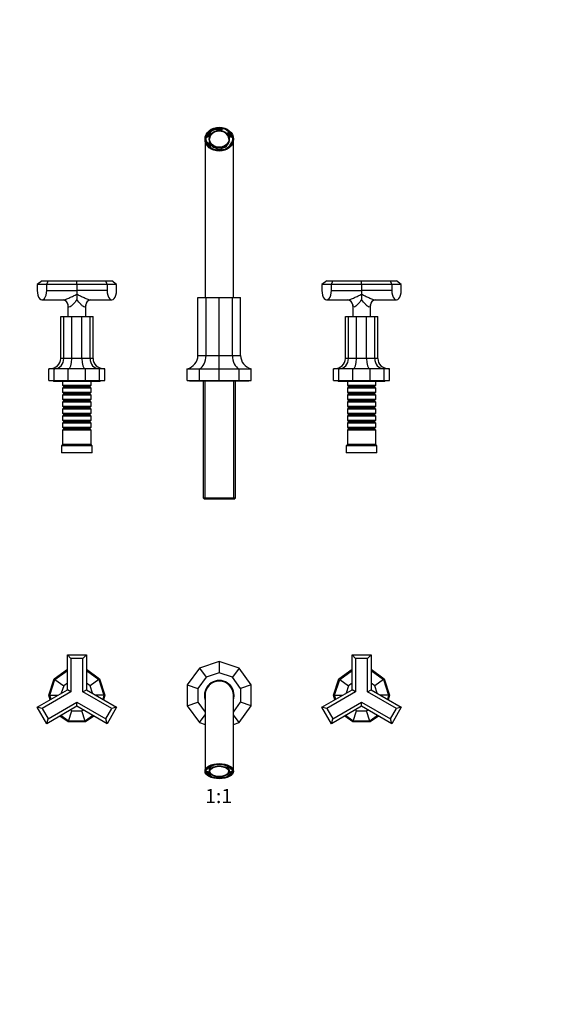
# Model space of a CAD drawing. Units: millimetres. Extents: x 0 to 1478, y 0 to 1758.
# Drawn here: x 585 to 1031, y 928 to 1758 of the extents above; entities that cross this region are included whole.
import ezdxf
from ezdxf import colors
from ezdxf.entities.mleader import LeaderData, LeaderLine
from ezdxf.enums import TextEntityAlignment as Align
from ezdxf.math import Vec2, Vec3

# ---------------------------------------------------------------- set-up
doc = ezdxf.new("R2010")
doc.units = ezdxf.units.MM
for name, color, linetype in [('DV1_Défaut', 7, 'Continuous'), ('DV2_Défaut', 7, 'Continuous'), ('Défaut', 7, 'Continuous')]:
    doc.layers.add(name, color=color, linetype=linetype)
doc.styles.add('SEACAD_ArialB', font='arialbd.ttf')

# ---------------------------------------------------------------- blocks, each defined once
blk = doc.blocks.new('_DOT')
at = {"color": 0}
blk.add_line((0, 0), (-1, 0), dxfattribs=at)
at = {"color": 0, "const_width": 0.333}
blk.add_lwpolyline([(-0.1665, 0, 1), (0.1665, 0, 1)], format="xyb", close=True, dxfattribs=at)
blk = doc.blocks.new('SE')
at = {"layer": 'DV1_Défaut', "color": 7, "linetype": 'Continuous'}
for p, q in [((625.17, 1192.86), (625.17, 1222.24)), ((625.17, 1222.24), (641.17, 1222.24)), ((628.17, 1219.24), (625.17, 1222.24)), ((638.17, 1219.24), (641.17, 1222.24)), ((641.17, 1222.24), (641.17, 1192.86)), ((865.17, 1192.86), (865.17, 1222.24)), ((865.17, 1222.24), (881.17, 1222.24)), ((868.17, 1219.24), (865.17, 1222.24)), ((878.17, 1219.24), (881.17, 1222.24)), ((881.17, 1222.24), (881.17, 1192.86)), ((638.17, 1219.24), (628.17, 1219.24)), ((628.17, 1219.24), (628.17, 1191.13)), ((638.17, 1191.13), (638.17, 1219.24)), ((753.17, 1216.63), (736.48, 1211.21)), ((769.86, 1211.21), (753.17, 1216.63)), ((753.17, 1216.63), (753.17, 1207.17)), ((878.17, 1219.24), (868.17, 1219.24)), ((868.17, 1219.24), (868.17, 1191.13)), ((878.17, 1191.13), (878.17, 1219.24)), ((614.03, 1202.15), (625.17, 1210.24)), ((614.71, 1201.66), (625.17, 1209.26)), ((641.17, 1210.24), (652.31, 1202.15)), ((641.17, 1209.26), (651.63, 1201.66)), ((736.48, 1211.21), (726.17, 1197.01)), ((736.48, 1211.21), (742.04, 1203.55)), ((753.17, 1207.17), (742.04, 1203.55)), ((764.29, 1203.55), (753.17, 1207.17)), ((769.86, 1211.21), (764.29, 1203.55)), ((780.17, 1197.01), (769.86, 1211.21)), ((854.03, 1202.15), (865.17, 1210.24)), ((854.71, 1201.66), (865.17, 1209.26)), ((881.17, 1210.24), (892.31, 1202.15)), ((881.17, 1209.26), (891.63, 1201.66)), ((609.51, 1188.24), (614.03, 1202.15)), ((610.35, 1188.24), (614.71, 1201.66)), ((614.71, 1201.66), (622.11, 1196.28)), ((622.11, 1196.28), (620.04, 1189.9)), ((625.17, 1198.5), (622.11, 1196.28)), ((644.23, 1196.28), (641.17, 1198.5)), ((651.63, 1201.66), (644.23, 1196.28)), ((646.3, 1189.9), (644.23, 1196.28)), ((651.63, 1201.66), (655.99, 1188.24)), ((652.31, 1202.15), (656.83, 1188.24)), ((726.17, 1197.01), (735.17, 1194.09)), ((726.17, 1197.01), (726.17, 1179.47)), ((742.04, 1203.55), (735.17, 1194.09)), ((771.17, 1194.09), (764.29, 1203.55)), ((780.17, 1197.01), (771.17, 1194.09)), ((780.17, 1179.47), (780.17, 1197.01)), ((849.51, 1188.24), (854.03, 1202.15)), ((850.35, 1188.24), (854.71, 1201.66)), ((854.71, 1201.66), (862.11, 1196.28)), ((862.11, 1196.28), (860.04, 1189.9)), ((865.17, 1198.5), (862.11, 1196.28)), ((884.23, 1196.28), (881.17, 1198.5)), ((891.63, 1201.66), (884.23, 1196.28)), ((886.3, 1189.9), (884.23, 1196.28)), ((891.63, 1201.66), (895.99, 1188.24)), ((892.31, 1202.15), (896.83, 1188.24)), ((599.72, 1178.17), (625.17, 1192.86)), ((628.17, 1191.13), (603.82, 1177.07)), ((610.72, 1184.52), (609.51, 1188.24)), ((611.42, 1184.93), (610.35, 1188.24)), ((610.35, 1188.24), (617.17, 1188.24)), ((628.17, 1191.13), (625.17, 1192.86)), ((638.17, 1191.13), (641.17, 1192.86)), ((662.52, 1177.07), (638.17, 1191.13)), ((641.17, 1192.86), (666.61, 1178.17)), ((655.99, 1188.24), (649.17, 1188.24)), ((655.99, 1188.24), (654.91, 1184.93)), ((656.83, 1188.24), (655.62, 1184.52)), ((735.17, 1194.09), (735.17, 1182.39)), ((771.17, 1194.09), (771.17, 1182.39)), ((839.72, 1178.17), (865.17, 1192.86)), ((868.17, 1191.13), (843.82, 1177.07)), ((850.72, 1184.52), (849.51, 1188.24)), ((851.42, 1184.93), (850.35, 1188.24)), ((850.35, 1188.24), (857.17, 1188.24)), ((868.17, 1191.13), (865.17, 1192.86)), ((878.17, 1191.13), (881.17, 1192.86)), ((902.52, 1177.07), (878.17, 1191.13)), ((881.17, 1192.86), (906.61, 1178.17)), ((895.99, 1188.24), (889.17, 1188.24)), ((895.99, 1188.24), (894.91, 1184.93)), ((896.83, 1188.24), (895.62, 1184.52)), ((633.17, 1179), (607.72, 1164.31)), ((608.82, 1168.41), (633.17, 1182.47)), ((633.17, 1182.47), (657.52, 1168.41)), ((633.17, 1179), (633.17, 1182.47)), ((658.61, 1164.31), (633.17, 1179)), ((726.17, 1179.47), (735.17, 1182.39)), ((726.17, 1179.47), (736.48, 1165.27)), ((735.17, 1182.39), (741.17, 1174.13)), ((765.17, 1174.13), (771.17, 1182.39)), ((769.86, 1165.27), (780.17, 1179.47)), ((780.17, 1179.47), (771.17, 1182.39)), ((873.17, 1179), (847.72, 1164.31)), ((848.82, 1168.41), (873.17, 1182.47)), ((873.17, 1182.47), (897.52, 1168.41)), ((873.17, 1179), (873.17, 1182.47)), ((898.61, 1164.31), (873.17, 1179)), ((607.72, 1164.31), (599.72, 1178.17)), ((603.82, 1177.07), (599.72, 1178.17)), ((603.82, 1177.07), (608.82, 1168.41)), ((625.86, 1165.74), (618.92, 1170.78)), ((626.12, 1166.54), (619.68, 1171.21)), ((626.12, 1166.54), (628.94, 1175.24)), ((627.93, 1175.98), (628.94, 1175.24)), ((628.94, 1175.24), (637.39, 1175.24)), ((637.39, 1175.24), (638.41, 1175.98)), ((640.22, 1166.54), (637.39, 1175.24)), ((646.66, 1171.21), (640.22, 1166.54)), ((647.41, 1170.78), (640.48, 1165.74)), ((657.52, 1168.41), (662.52, 1177.07)), ((666.61, 1178.17), (658.61, 1164.31)), ((666.61, 1178.17), (662.52, 1177.07)), ((736.48, 1165.27), (741.18, 1171.74)), ((769.86, 1165.27), (765.16, 1171.74)), ((847.72, 1164.31), (839.72, 1178.17)), ((843.82, 1177.07), (839.72, 1178.17)), ((843.82, 1177.07), (848.82, 1168.41)), ((865.86, 1165.74), (858.92, 1170.78)), ((866.12, 1166.54), (859.68, 1171.21)), ((866.12, 1166.54), (868.94, 1175.24)), ((867.93, 1175.98), (868.94, 1175.24)), ((868.94, 1175.24), (877.39, 1175.24)), ((877.39, 1175.24), (878.41, 1175.98)), ((880.22, 1166.54), (877.39, 1175.24)), ((886.66, 1171.21), (880.22, 1166.54)), ((887.41, 1170.78), (880.48, 1165.74)), ((897.52, 1168.41), (902.52, 1177.07)), ((906.61, 1178.17), (898.61, 1164.31)), ((906.61, 1178.17), (902.52, 1177.07)), ((607.72, 1164.31), (608.82, 1168.41)), ((640.48, 1165.74), (625.86, 1165.74)), ((640.22, 1166.54), (626.12, 1166.54)), ((658.61, 1164.31), (657.52, 1168.41)), ((736.48, 1165.27), (741.17, 1163.75)), ((765.17, 1163.75), (769.86, 1165.27)), ((847.72, 1164.31), (848.82, 1168.41)), ((880.48, 1165.74), (865.86, 1165.74)), ((880.22, 1166.54), (866.12, 1166.54)), ((898.61, 1164.31), (897.52, 1168.41)), ((750.48, 1129.93), (750.48, 1129.96)), ((750.89, 1129.54), (750.48, 1129.93)), ((755.86, 1129.93), (755.45, 1129.54)), ((755.86, 1129.96), (755.86, 1129.93)), ((742.59, 1125.84), (742.59, 1127.11)), ((743.42, 1125.84), (742.59, 1125.84)), ((742.59, 1123.91), (743.42, 1123.91)), ((742.59, 1122.64), (743.42, 1122.64)), ((743.42, 1122.64), (743.42, 1123.91)), ((744.67, 1125.51), (744.67, 1124.07)), ((745.28, 1128.37), (745.28, 1128.33)), ((745.28, 1128.33), (745.7, 1127.94)), ((745.7, 1127.94), (745.7, 1128.58)), ((745.7, 1121.81), (745.7, 1120.54)), ((760.64, 1128.58), (760.64, 1127.94)), ((760.64, 1127.94), (761.06, 1128.33)), ((760.64, 1120.54), (760.64, 1121.81)), ((761.06, 1128.33), (761.06, 1128.37)), ((761.67, 1124.07), (761.67, 1125.51)), ((763.75, 1125.84), (762.92, 1125.84)), ((762.92, 1123.91), (762.92, 1122.64)), ((762.92, 1123.91), (763.75, 1123.91)), ((762.92, 1122.64), (763.75, 1122.64)), ((763.75, 1122.64), (763.75, 1123.91)), ((745.7, 1120.54), (745.28, 1120.15)), ((750.89, 1118.94), (750.89, 1119.7)), ((755.45, 1119.7), (755.45, 1118.94)), ((755.45, 1118.94), (755.86, 1118.55)), ((755.86, 1118.55), (755.86, 1119.77)), ((761.06, 1120.15), (760.64, 1120.54))]:
    blk.add_line(p, q, dxfattribs=at)
for radius, start, end in [(12.5, 0, 195.99892), (12.2, 0, 189.26058), (12, 0, 180), (12, 359.92103, 180), (12, 180.33918, 185), (12, 359.92388, 0), (12.5, 344.27952, 0), (12.2, 350.74586, 0)]:
    blk.add_arc((753.17, 1188.24), radius, start, end, dxfattribs=at)
for centre, major_axis in [((753.17, 1124.24), (-12, 0)), ((753.17, 1124.24), (-11.05, 0)), ((753.17, 1124.07), (-8.5, 0)), ((753.17, 1124.07), (-8.13, 0))]:
    blk.add_ellipse(centre, major_axis=major_axis, ratio=0.533319, dxfattribs=at)
for centre, major_axis, start_param, end_param in [((753.17, 1125.51), (-8.5, 0), 5.021355, 6.283185), ((753.17, 1124.24), (11, 0), 1.323424, 1.818168), ((753.17, 1124.24), (10.2, 0), 1.34573, 1.795863), ((753.17, 1125.51), (-8.5, 0), 3.141593, 4.403423), ((753.17, 1125.51), (11, 0), 2.865366, 3.141593), ((753.17, 1124.24), (-11, 0), 5.512214, 6.006959), ((753.17, 1124.24), (-11, 0), 0.276227, 0.770971), ((753.17, 1124.24), (-10.2, 0), 5.53452, 5.984653), ((753.17, 1125.51), (-10.2, 0), 0.298532, 0.748665), ((753.17, 1124.24), (-10.2, 0), 0.298532, 0.748665), ((753.17, 1124.24), (-8.13, 0), 0.019513, 3.12208), ((753.17, 1124.24), (10.2, 0), 0.298532, 0.748665), ((753.17, 1125.51), (10.2, 0), 5.53452, 5.984653), ((753.17, 1124.24), (10.2, 0), 5.53452, 5.984653), ((753.17, 1124.24), (11, 0), 0.276227, 0.770971), ((753.17, 1124.24), (11, 0), 5.512214, 6.006959), ((753.17, 1125.51), (-11, 0), -3.417819, -3.30834), ((753.17, 1124.41), (-10.85, 0), 0.782229, 2.359364), ((753.17, 1124.24), (-11, 0), 1.323424, 1.818168), ((753.17, 1124.24), (-10.2, 0), 1.34573, 1.795863)]:
    blk.add_ellipse(centre, major_axis=major_axis, ratio=0.533319, start_param=start_param, end_param=end_param, dxfattribs=at)
for points, knots in [([(741.17, 1188.17), (741.17, 1188.17), (741.17, 1188.15), (741.17, 1188.01), (741.17, 1187.57), (741.17, 1186.98), (741.17, 1186.3), (741.17, 1185.59), (741.17, 1184.94), (741.17, 1184.37), (741.17, 1183.82), (741.17, 1183.19), (741.17, 1182.42), (741.17, 1181.47), (741.17, 1180.32), (741.17, 1178.91), (741.17, 1177.23), (741.17, 1175.24), (741.17, 1172.9), (741.17, 1170.21), (741.17, 1167.12), (741.17, 1163.72), (741.17, 1160.08), (741.17, 1156.27), (741.17, 1152.15), (741.17, 1147.67), (741.17, 1142.45), (741.17, 1136.93), (741.17, 1130.46), (741.17, 1126.62), (741.17, 1124.24)], [0, 0, 0, 0, 0.011852, 0.052815, 0.092624, 0.1279, 0.159363, 0.187011, 0.209262, 0.224871, 0.239204, 0.255941, 0.275439, 0.297463, 0.322531, 0.350713, 0.381985, 0.416343, 0.453771, 0.493546, 0.535964, 0.581413, 0.625192, 0.668074, 0.713186, 0.760246, 0.809593, 0.870356, 0.933825, 1, 1, 1, 1]), ([(765.17, 1124.24), (765.17, 1127.05), (765.17, 1131.56), (765.17, 1139.09), (765.17, 1145.29), (765.17, 1150.85), (765.17, 1155.25), (765.17, 1159.27), (765.17, 1162.82), (765.17, 1165.98), (765.17, 1168.73), (765.17, 1171.11), (765.17, 1173.14), (765.17, 1174.88), (765.17, 1176.4), (765.17, 1177.71), (765.17, 1178.83), (765.17, 1179.85), (765.17, 1180.9), (765.17, 1182.05), (765.17, 1183.26), (765.17, 1184.46), (765.17, 1185.58), (765.17, 1186.58), (765.17, 1187.41), (765.17, 1188.01), (765.17, 1188.21), (765.17, 1188.24), (765.17, 1188.24)], [0, 0, 0, 0, 0.07826, 0.152079, 0.221458, 0.272757, 0.320782, 0.366067, 0.408903, 0.448807, 0.48587, 0.519669, 0.54998, 0.57755, 0.602468, 0.626743, 0.647454, 0.665606, 0.686651, 0.713505, 0.742647, 0.776383, 0.812491, 0.85102, 0.893045, 0.939505, 0.988212, 1, 1, 1, 1])]:
    blk.add_open_spline(points, degree=3, knots=knots, dxfattribs=at)
blk = doc.blocks.new('SE1')
at = {"layer": 'DV2_Défaut', "color": 7, "linetype": 'Continuous'}
for p, q in [((745.28, 1663.56), (745.7, 1662.95)), ((745.7, 1662.95), (745.7, 1662.15)), ((750.48, 1666.1), (750.48, 1665.3)), ((750.89, 1665.49), (750.48, 1666.1)), ((750.89, 1664.69), (750.48, 1665.3)), ((750.89, 1664.69), (750.89, 1665.49)), ((755.86, 1666.1), (755.45, 1665.49)), ((755.45, 1665.49), (755.45, 1664.69)), ((755.86, 1665.3), (755.45, 1664.69)), ((760.64, 1662.95), (761.06, 1663.56)), ((760.64, 1662.15), (760.64, 1662.95)), ((741.17, 1657.08), (741.17, 1523.58)), ((742.59, 1659.62), (742.59, 1658.82)), ((743.42, 1659.62), (742.59, 1659.62)), ((743.42, 1658.82), (742.59, 1658.82)), ((742.59, 1654.54), (743.42, 1654.54)), ((743.42, 1658.82), (743.42, 1659.62)), ((744.67, 1657.19), (744.67, 1656.28)), ((761.67, 1656.28), (761.67, 1657.19)), ((762.92, 1659.62), (762.92, 1658.82)), ((763.75, 1659.62), (762.92, 1659.62)), ((763.75, 1658.82), (762.92, 1658.82)), ((762.92, 1654.54), (763.75, 1654.54)), ((765.17, 1523.58), (765.17, 1657.08)), ((745.7, 1651.21), (745.28, 1650.6)), ((745.7, 1650.41), (745.7, 1651.21)), ((750.48, 1648.06), (750.89, 1648.67)), ((755.45, 1648.67), (755.86, 1648.06)), ((603.82, 1537.58), (599.72, 1534.58)), ((603.82, 1537.58), (608.82, 1537.58)), ((607.72, 1534.58), (608.82, 1537.58)), ((608.82, 1537.58), (633.17, 1537.58)), ((633.17, 1537.58), (657.52, 1537.58)), ((633.17, 1534.58), (633.17, 1537.58)), ((657.52, 1537.58), (662.52, 1537.58)), ((658.61, 1534.58), (657.52, 1537.58)), ((666.61, 1534.58), (662.52, 1537.58)), ((843.82, 1537.58), (839.72, 1534.58)), ((843.82, 1537.58), (848.82, 1537.58)), ((847.72, 1534.58), (848.82, 1537.58)), ((848.82, 1537.58), (873.17, 1537.58)), ((873.17, 1537.58), (897.52, 1537.58)), ((873.17, 1534.58), (873.17, 1537.58)), ((897.52, 1537.58), (902.52, 1537.58)), ((898.61, 1534.58), (897.52, 1537.58)), ((906.61, 1534.58), (902.52, 1537.58)), ((599.72, 1534.58), (599.72, 1529.58)), ((607.72, 1534.58), (599.72, 1534.58)), ((607.72, 1529.58), (607.72, 1534.58)), ((633.17, 1534.58), (607.72, 1534.58)), ((607.72, 1529.58), (633.17, 1529.58)), ((633.17, 1534.58), (633.17, 1529.58)), ((658.61, 1534.58), (633.17, 1534.58)), ((633.17, 1529.58), (633.17, 1526.36)), ((658.61, 1529.58), (633.17, 1529.58)), ((658.61, 1534.58), (658.61, 1529.58)), ((666.61, 1534.58), (658.61, 1534.58)), ((666.61, 1529.58), (666.61, 1534.58)), ((839.72, 1534.58), (839.72, 1529.58)), ((847.72, 1534.58), (839.72, 1534.58)), ((847.72, 1529.58), (847.72, 1534.58)), ((873.17, 1534.58), (847.72, 1534.58)), ((847.72, 1529.58), (873.17, 1529.58)), ((873.17, 1534.58), (873.17, 1529.58)), ((898.61, 1534.58), (873.17, 1534.58)), ((873.17, 1529.58), (873.17, 1526.36)), ((898.61, 1529.58), (873.17, 1529.58)), ((898.61, 1534.58), (898.61, 1529.58)), ((906.61, 1534.58), (898.61, 1534.58)), ((906.61, 1529.58), (906.61, 1534.58)), ((603.72, 1521.58), (621.53, 1521.58)), ((633.17, 1526.36), (633.17, 1521.88)), ((644.81, 1521.58), (662.61, 1521.58)), ((735.17, 1474.8), (735.17, 1523.58)), ((735.17, 1523.58), (742.04, 1523.58)), ((742.04, 1474.8), (742.04, 1523.58)), ((742.04, 1523.58), (753.17, 1523.58)), ((753.17, 1474.8), (753.17, 1523.58)), ((753.17, 1523.58), (764.29, 1523.58)), ((764.29, 1474.8), (764.29, 1523.58)), ((764.29, 1523.58), (771.17, 1523.58)), ((771.17, 1474.8), (771.17, 1523.58)), ((843.72, 1521.58), (861.53, 1521.58)), ((873.17, 1526.36), (873.17, 1521.88)), ((884.81, 1521.58), (902.61, 1521.58)), ((625.67, 1517.34), (625.67, 1507.58)), ((640.67, 1507.58), (640.67, 1517.32)), ((865.67, 1517.34), (865.67, 1507.58)), ((880.67, 1507.58), (880.67, 1517.32)), ((619.5, 1472.28), (619.5, 1507.58)), ((619.5, 1507.58), (622.11, 1507.58)), ((622.11, 1472.28), (622.11, 1507.58)), ((622.11, 1507.58), (628.94, 1507.58)), ((628.94, 1472.28), (628.94, 1507.58)), ((628.94, 1507.58), (637.39, 1507.58)), ((637.39, 1472.28), (637.39, 1507.58)), ((637.39, 1507.58), (644.23, 1507.58)), ((644.23, 1472.28), (644.23, 1507.58)), ((644.23, 1507.58), (646.84, 1507.58)), ((646.84, 1472.28), (646.84, 1507.58)), ((859.5, 1472.28), (859.5, 1507.58)), ((859.5, 1507.58), (862.11, 1507.58)), ((862.11, 1472.28), (862.11, 1507.58)), ((862.11, 1507.58), (868.94, 1507.58)), ((868.94, 1472.28), (868.94, 1507.58)), ((868.94, 1507.58), (877.39, 1507.58)), ((877.39, 1472.28), (877.39, 1507.58)), ((877.39, 1507.58), (884.23, 1507.58)), ((884.23, 1472.28), (884.23, 1507.58)), ((884.23, 1507.58), (886.84, 1507.58)), ((886.84, 1472.28), (886.84, 1507.58)), ((622.11, 1472.28), (619.5, 1472.28)), ((628.94, 1472.28), (622.11, 1472.28)), ((637.39, 1472.28), (628.94, 1472.28)), ((644.23, 1472.28), (637.39, 1472.28)), ((646.84, 1472.28), (644.23, 1472.28)), ((735.17, 1474.8), (742.04, 1474.8)), ((742.04, 1474.8), (753.17, 1474.8)), ((753.17, 1463.58), (753.17, 1474.8)), ((753.17, 1474.8), (764.29, 1474.8)), ((764.29, 1474.8), (771.17, 1474.8)), ((862.11, 1472.28), (859.5, 1472.28)), ((868.94, 1472.28), (862.11, 1472.28)), ((877.39, 1472.28), (868.94, 1472.28)), ((884.23, 1472.28), (877.39, 1472.28)), ((886.84, 1472.28), (884.23, 1472.28)), ((609.51, 1453.58), (609.51, 1463.58)), ((614.03, 1463.58), (609.51, 1463.58)), ((614.03, 1453.58), (614.03, 1463.58)), ((625.86, 1463.58), (614.03, 1463.58)), ((625.86, 1453.58), (625.86, 1463.58)), ((640.48, 1463.58), (625.86, 1463.58)), ((640.48, 1453.58), (640.48, 1463.58)), ((652.31, 1463.58), (640.48, 1463.58)), ((652.31, 1453.58), (652.31, 1463.58)), ((656.83, 1463.58), (652.31, 1463.58)), ((656.83, 1453.58), (656.83, 1463.58)), ((726.17, 1453.58), (726.17, 1463.58)), ((726.17, 1463.58), (736.48, 1463.58)), ((736.48, 1453.58), (736.48, 1463.58)), ((736.48, 1463.58), (753.17, 1463.58)), ((753.17, 1453.58), (753.17, 1463.58)), ((753.17, 1463.58), (769.86, 1463.58)), ((769.86, 1453.58), (769.86, 1463.58)), ((769.86, 1463.58), (780.17, 1463.58)), ((780.17, 1453.58), (780.17, 1463.58)), ((849.51, 1453.58), (849.51, 1463.58)), ((854.03, 1463.58), (849.51, 1463.58)), ((854.03, 1453.58), (854.03, 1463.58)), ((865.86, 1463.58), (854.03, 1463.58)), ((865.86, 1453.58), (865.86, 1463.58)), ((880.48, 1463.58), (865.86, 1463.58)), ((880.48, 1453.58), (880.48, 1463.58)), ((892.31, 1463.58), (880.48, 1463.58)), ((892.31, 1453.58), (892.31, 1463.58)), ((896.83, 1463.58), (892.31, 1463.58)), ((896.83, 1453.58), (896.83, 1463.58)), ((609.51, 1453.58), (614.03, 1453.58)), ((614.03, 1453.58), (625.86, 1453.58)), ((614.17, 1453.08), (652.17, 1453.08)), ((621.17, 1453.08), (621.17, 1449.58)), ((625.86, 1453.58), (640.48, 1453.58)), ((640.48, 1453.58), (652.31, 1453.58)), ((645.17, 1449.58), (645.17, 1453.08)), ((652.31, 1453.58), (656.83, 1453.58)), ((726.17, 1453.58), (736.48, 1453.58)), ((728.17, 1453.58), (728.17, 1453.08)), ((778.17, 1453.08), (728.17, 1453.08)), ((736.48, 1453.58), (753.17, 1453.58)), ((739.57, 1453.08), (739.57, 1354.78)), ((741.11, 1453.08), (741.11, 1353.58)), ((753.17, 1453.58), (769.86, 1453.58)), ((765.23, 1453.08), (765.23, 1353.58)), ((766.77, 1354.78), (766.77, 1453.08)), ((769.86, 1453.58), (780.17, 1453.58)), ((778.17, 1453.08), (778.17, 1453.58)), ((849.51, 1453.58), (854.03, 1453.58)), ((854.03, 1453.58), (865.86, 1453.58)), ((854.17, 1453.08), (892.17, 1453.08)), ((861.17, 1453.08), (861.17, 1449.58)), ((865.86, 1453.58), (880.48, 1453.58)), ((880.48, 1453.58), (892.31, 1453.58)), ((885.17, 1449.58), (885.17, 1453.08)), ((892.31, 1453.58), (896.83, 1453.58)), ((621.17, 1449.58), (645.17, 1449.58)), ((621.17, 1449.58), (621.87, 1448.88)), ((621.87, 1447.88), (621.17, 1447.18)), ((645.17, 1447.18), (621.17, 1447.18)), ((621.17, 1447.18), (621.17, 1443.68)), ((621.87, 1448.88), (644.47, 1448.88)), ((621.87, 1448.88), (621.87, 1447.88)), ((621.87, 1447.88), (644.47, 1447.88)), ((644.47, 1448.88), (645.17, 1449.58)), ((644.47, 1447.88), (644.47, 1448.88)), ((645.17, 1447.18), (644.47, 1447.88)), ((645.17, 1443.68), (645.17, 1447.18)), ((861.17, 1449.58), (885.17, 1449.58)), ((861.17, 1449.58), (861.87, 1448.88)), ((861.87, 1447.88), (861.17, 1447.18)), ((885.17, 1447.18), (861.17, 1447.18)), ((861.17, 1447.18), (861.17, 1443.68)), ((861.87, 1448.88), (884.47, 1448.88)), ((861.87, 1448.88), (861.87, 1447.88)), ((861.87, 1447.88), (884.47, 1447.88)), ((884.47, 1448.88), (885.17, 1449.58)), ((884.47, 1447.88), (884.47, 1448.88)), ((885.17, 1447.18), (884.47, 1447.88)), ((885.17, 1443.68), (885.17, 1447.18)), ((621.17, 1443.68), (645.17, 1443.68)), ((621.17, 1443.68), (621.87, 1442.98)), ((621.87, 1441.98), (621.17, 1441.28)), ((645.17, 1441.28), (621.17, 1441.28)), ((621.17, 1441.28), (621.17, 1437.78)), ((621.17, 1437.78), (645.17, 1437.78)), ((621.17, 1437.78), (621.87, 1437.08)), ((621.87, 1442.98), (644.47, 1442.98)), ((621.87, 1442.98), (621.87, 1441.98)), ((621.87, 1441.98), (644.47, 1441.98)), ((621.87, 1437.08), (644.47, 1437.08)), ((621.87, 1437.08), (621.87, 1436.08)), ((644.47, 1442.98), (645.17, 1443.68)), ((644.47, 1441.98), (644.47, 1442.98)), ((645.17, 1441.28), (644.47, 1441.98)), ((644.47, 1437.08), (645.17, 1437.78)), ((644.47, 1436.08), (644.47, 1437.08)), ((645.17, 1437.78), (645.17, 1441.28)), ((861.17, 1443.68), (885.17, 1443.68)), ((861.17, 1443.68), (861.87, 1442.98)), ((861.87, 1441.98), (861.17, 1441.28)), ((885.17, 1441.28), (861.17, 1441.28)), ((861.17, 1441.28), (861.17, 1437.78)), ((861.17, 1437.78), (885.17, 1437.78)), ((861.17, 1437.78), (861.87, 1437.08)), ((861.87, 1442.98), (884.47, 1442.98)), ((861.87, 1442.98), (861.87, 1441.98)), ((861.87, 1441.98), (884.47, 1441.98)), ((861.87, 1437.08), (884.47, 1437.08)), ((861.87, 1437.08), (861.87, 1436.08)), ((884.47, 1442.98), (885.17, 1443.68)), ((884.47, 1441.98), (884.47, 1442.98)), ((885.17, 1441.28), (884.47, 1441.98)), ((884.47, 1437.08), (885.17, 1437.78)), ((884.47, 1436.08), (884.47, 1437.08)), ((885.17, 1437.78), (885.17, 1441.28)), ((621.87, 1436.08), (621.17, 1435.38)), ((645.17, 1435.38), (621.17, 1435.38)), ((621.17, 1435.38), (621.17, 1431.88)), ((621.17, 1431.88), (645.17, 1431.88)), ((621.17, 1431.88), (621.87, 1431.18)), ((621.87, 1430.18), (621.17, 1429.48)), ((645.17, 1429.48), (621.17, 1429.48)), ((621.17, 1429.48), (621.17, 1425.98)), ((621.87, 1436.08), (644.47, 1436.08)), ((621.87, 1431.18), (644.47, 1431.18)), ((621.87, 1431.18), (621.87, 1430.18)), ((621.87, 1430.18), (644.47, 1430.18)), ((645.17, 1435.38), (644.47, 1436.08)), ((644.47, 1431.18), (645.17, 1431.88)), ((644.47, 1430.18), (644.47, 1431.18)), ((645.17, 1429.48), (644.47, 1430.18)), ((645.17, 1431.88), (645.17, 1435.38)), ((645.17, 1425.98), (645.17, 1429.48)), ((861.87, 1436.08), (861.17, 1435.38)), ((885.17, 1435.38), (861.17, 1435.38)), ((861.17, 1435.38), (861.17, 1431.88)), ((861.17, 1431.88), (885.17, 1431.88)), ((861.17, 1431.88), (861.87, 1431.18)), ((861.87, 1430.18), (861.17, 1429.48)), ((885.17, 1429.48), (861.17, 1429.48)), ((861.17, 1429.48), (861.17, 1425.98)), ((861.87, 1436.08), (884.47, 1436.08)), ((861.87, 1431.18), (884.47, 1431.18)), ((861.87, 1431.18), (861.87, 1430.18)), ((861.87, 1430.18), (884.47, 1430.18)), ((885.17, 1435.38), (884.47, 1436.08)), ((884.47, 1431.18), (885.17, 1431.88)), ((884.47, 1430.18), (884.47, 1431.18)), ((885.17, 1429.48), (884.47, 1430.18)), ((885.17, 1431.88), (885.17, 1435.38)), ((885.17, 1425.98), (885.17, 1429.48)), ((621.17, 1425.98), (645.17, 1425.98)), ((621.17, 1425.98), (621.87, 1425.28)), ((621.87, 1424.28), (621.17, 1423.58)), ((645.17, 1423.58), (621.17, 1423.58)), ((621.17, 1423.58), (621.17, 1420.08)), ((621.17, 1420.08), (645.17, 1420.08)), ((621.17, 1420.08), (621.87, 1419.38)), ((621.87, 1425.28), (644.47, 1425.28)), ((621.87, 1425.28), (621.87, 1424.28)), ((621.87, 1424.28), (644.47, 1424.28)), ((644.47, 1425.28), (645.17, 1425.98)), ((644.47, 1424.28), (644.47, 1425.28)), ((645.17, 1423.58), (644.47, 1424.28)), ((644.47, 1419.38), (645.17, 1420.08)), ((645.17, 1420.08), (645.17, 1423.58)), ((861.17, 1425.98), (885.17, 1425.98)), ((861.17, 1425.98), (861.87, 1425.28)), ((861.87, 1424.28), (861.17, 1423.58)), ((885.17, 1423.58), (861.17, 1423.58)), ((861.17, 1423.58), (861.17, 1420.08)), ((861.17, 1420.08), (885.17, 1420.08)), ((861.17, 1420.08), (861.87, 1419.38)), ((861.87, 1425.28), (884.47, 1425.28)), ((861.87, 1425.28), (861.87, 1424.28)), ((861.87, 1424.28), (884.47, 1424.28)), ((884.47, 1425.28), (885.17, 1425.98)), ((884.47, 1424.28), (884.47, 1425.28)), ((885.17, 1423.58), (884.47, 1424.28)), ((884.47, 1419.38), (885.17, 1420.08)), ((885.17, 1420.08), (885.17, 1423.58)), ((621.87, 1418.38), (621.17, 1417.68)), ((645.17, 1417.68), (621.17, 1417.68)), ((621.17, 1417.68), (621.17, 1414.18)), ((621.17, 1414.18), (645.17, 1414.18)), ((621.17, 1414.18), (621.87, 1413.48)), ((621.87, 1412.48), (621.17, 1411.78)), ((645.17, 1411.78), (621.17, 1411.78)), ((621.17, 1411.78), (621.17, 1399.58)), ((621.87, 1419.38), (644.47, 1419.38)), ((621.87, 1419.38), (621.87, 1418.38)), ((621.87, 1418.38), (644.47, 1418.38)), ((621.87, 1413.48), (644.47, 1413.48)), ((621.87, 1413.48), (621.87, 1412.48)), ((621.87, 1412.48), (644.47, 1412.48)), ((644.47, 1418.38), (644.47, 1419.38)), ((645.17, 1417.68), (644.47, 1418.38)), ((644.47, 1413.48), (645.17, 1414.18)), ((644.47, 1412.48), (644.47, 1413.48)), ((645.17, 1411.78), (644.47, 1412.48)), ((645.17, 1414.18), (645.17, 1417.68)), ((645.17, 1399.58), (645.17, 1411.78)), ((861.87, 1418.38), (861.17, 1417.68)), ((885.17, 1417.68), (861.17, 1417.68)), ((861.17, 1417.68), (861.17, 1414.18)), ((861.17, 1414.18), (885.17, 1414.18)), ((861.17, 1414.18), (861.87, 1413.48)), ((861.87, 1412.48), (861.17, 1411.78)), ((885.17, 1411.78), (861.17, 1411.78)), ((861.17, 1411.78), (861.17, 1399.58)), ((861.87, 1419.38), (884.47, 1419.38)), ((861.87, 1419.38), (861.87, 1418.38)), ((861.87, 1418.38), (884.47, 1418.38)), ((861.87, 1413.48), (884.47, 1413.48)), ((861.87, 1413.48), (861.87, 1412.48)), ((861.87, 1412.48), (884.47, 1412.48)), ((884.47, 1418.38), (884.47, 1419.38)), ((885.17, 1417.68), (884.47, 1418.38)), ((884.47, 1413.48), (885.17, 1414.18)), ((884.47, 1412.48), (884.47, 1413.48)), ((885.17, 1411.78), (884.47, 1412.48)), ((885.17, 1414.18), (885.17, 1417.68)), ((885.17, 1399.58), (885.17, 1411.78)), ((621.17, 1399.58), (620.17, 1398.58)), ((646.17, 1398.58), (620.17, 1398.58)), ((620.17, 1398.58), (620.17, 1392.58)), ((645.17, 1399.58), (621.17, 1399.58)), ((646.17, 1398.58), (645.17, 1399.58)), ((646.17, 1392.58), (646.17, 1398.58)), ((861.17, 1399.58), (860.17, 1398.58)), ((886.17, 1398.58), (860.17, 1398.58)), ((860.17, 1398.58), (860.17, 1392.58)), ((885.17, 1399.58), (861.17, 1399.58)), ((886.17, 1398.58), (885.17, 1399.58)), ((886.17, 1392.58), (886.17, 1398.58)), ((646.17, 1392.58), (620.17, 1392.58)), ((886.17, 1392.58), (860.17, 1392.58)), ((739.57, 1354.78), (766.77, 1354.78)), ((739.57, 1354.78), (740.77, 1353.58)), ((765.57, 1353.58), (740.77, 1353.58)), ((765.57, 1353.58), (766.77, 1354.78))]:
    blk.add_line(p, q, dxfattribs=at)
for centre, radius, start, end in [((621.24, 1517.12), 4.46, 3.15109, 86.44468), ((645.08, 1517.14), 4.44, 93.52172, 176.82474), ((861.24, 1517.12), 4.46, 3.15109, 86.44468), ((885.08, 1517.14), 4.44, 93.52172, 176.82474), ((723.67, 1474.8), 11.5, 282.55586, 0), ((782.67, 1474.8), 11.5, 180, 257.44414), ((614.17, 1454.58), 1.5, 221.81031, 270), ((652.17, 1454.58), 1.5, 270, 318.18969), ((854.17, 1454.58), 1.5, 221.81031, 270), ((892.17, 1454.58), 1.5, 270, 318.18969)]:
    blk.add_arc(centre, radius, start, end, dxfattribs=at)
for centre, major_axis in [((753.17, 1657.08), (12, 0)), ((753.17, 1657.08), (11.05, 0)), ((753.17, 1657.19), (8.5, 0)), ((753.17, 1657.19), (8.13, 0))]:
    blk.add_ellipse(centre, major_axis=major_axis, ratio=0.845914, dxfattribs=at)
for centre, major_axis, ratio, start_param, end_param in [((753.17, 1657.08), (-11, 0), 0.845914, 5.512214, 6.006959), ((753.17, 1657.08), (-10.2, 0), 0.845914, 5.53452, 5.984653), ((753.17, 1656.28), (-10.2, 0), 0.845914, 5.53452, 5.984653), ((753.17, 1657.08), (8.13, 0), 0.845914, 0, 3.141593), ((753.17, 1656.28), (-11, 0), 0.845914, 4.959761, 5.467799), ((753.17, 1657.08), (11, 0), 0.845914, 1.323424, 1.818168), ((753.17, 1657.08), (10.2, 0), 0.845914, 1.34573, 1.795863), ((753.17, 1656.28), (10.2, 0), 0.845914, 1.34573, 1.795863), ((753.17, 1657.08), (10.2, 0), 0.845914, 0.298532, 0.748665), ((753.17, 1656.28), (10.2, 0), 0.845914, 0.298532, 0.748665), ((753.17, 1657.08), (11, 0), 0.845914, 0.276227, 0.770971), ((753.17, 1657.08), (-11, 0), 0.845914, 0.276227, 0.770971), ((753.17, 1656.97), (-10.85, 0), 0.845914, 0.268076, 1.321304), ((753.17, 1657.08), (-10.2, 0), 0.845914, 0.298532, 0.748665), ((753.17, 1656.28), (8.5, 0), 0.845914, 3.141593, 6.283185), ((753.17, 1656.97), (-10.85, 0), 0.845914, 1.820289, 2.873517), ((753.17, 1657.08), (11, 0), 0.845914, 5.512214, 6.006959), ((753.17, 1657.08), (-11, 0), 0.845914, 1.323424, 1.818168), ((753.17, 1657.08), (-10.2, 0), 0.845914, 1.34573, 1.795863), ((603.72, 1529.58), (0, 8), 0.5, 1.570796, 4.712389), ((662.61, 1529.58), (0, 8), 0.5, 1.570796, 4.712389), ((843.72, 1529.58), (0, 8), 0.5, 1.570796, 4.712389), ((902.61, 1529.58), (0, 8), 0.5, 1.570796, 4.712389), ((610.35, 1472.28), (9.15, 0), 0.951057, 4.712389, 6.283185), ((614.71, 1472.28), (0, -8.7), 0.850651, 0, 1.570796), ((626.12, 1472.28), (0, -8.7), 0.32492, 0, 1.570796), ((640.22, 1472.28), (0, -8.7), 0.32492, 4.712389, 6.283185), ((651.63, 1472.28), (0, -8.7), 0.850651, 4.712389, 6.283185), ((655.99, 1472.28), (-9.15, 0), 0.951057, 0, 1.570796), ((734.94, 1474.8), (0, -11.5), 0.618034, 0.219141, 1.570796), ((771.4, 1474.8), (0, -11.5), 0.618034, 4.712389, 6.064044), ((850.35, 1472.28), (9.15, 0), 0.951057, 4.712389, 6.283185), ((854.71, 1472.28), (0, -8.7), 0.850651, 0, 1.570796), ((866.12, 1472.28), (0, -8.7), 0.32492, 0, 1.570796), ((880.22, 1472.28), (0, -8.7), 0.32492, 4.712389, 6.283185), ((891.63, 1472.28), (0, -8.7), 0.850651, 4.712389, 6.283185), ((895.99, 1472.28), (-9.15, 0), 0.951057, 0, 1.570796)]:
    blk.add_ellipse(centre, major_axis=major_axis, ratio=ratio, start_param=start_param, end_param=end_param, dxfattribs=at)
for points, knots in [([(621.48, 1521.58), (621.48, 1521.58), (621.48, 1521.58), (621.77, 1521.58), (622.16, 1521.64), (623.04, 1521.87), (623.53, 1522.03), (625.02, 1522.57), (626.07, 1523.02), (628.14, 1523.96), (629.16, 1524.45), (631.18, 1525.43), (632.18, 1525.92), (633.17, 1526.36)], [0, 0, 0, 0, 0.000788, 0.000788, 0.12569, 0.12569, 0.250591, 0.250591, 0.500394, 0.500394, 0.750197, 0.750197, 1, 1, 1, 1]), ([(633.17, 1521.88), (632.14, 1520.47), (631.09, 1519.09), (629.4, 1517.28), (628.83, 1516.73), (627.68, 1515.86), (627.12, 1515.58), (626.23, 1515.58), (625.95, 1515.86), (625.7, 1516.59), (625.66, 1516.95), (625.67, 1517.35)], [0, 0, 0, 0, 0.35061, 0.35061, 0.525916, 0.525916, 0.701221, 0.701221, 0.876526, 0.876526, 1, 1, 1, 1]), ([(633.17, 1526.36), (634.16, 1525.92), (635.15, 1525.43), (637.18, 1524.45), (638.21, 1523.95), (640.27, 1523.02), (641.33, 1522.56), (642.82, 1522.02), (643.32, 1521.87), (644.19, 1521.64), (644.58, 1521.58), (644.86, 1521.58)], [0, 0, 0, 0, 0.250197, 0.250197, 0.500395, 0.500395, 0.750592, 0.750592, 0.875691, 0.875691, 1, 1, 1, 1]), ([(640.67, 1517.38), (640.67, 1516.97), (640.64, 1516.6), (640.39, 1515.86), (640.11, 1515.58), (639.23, 1515.58), (638.67, 1515.86), (637.51, 1516.72), (636.94, 1517.27), (635.24, 1519.09), (634.2, 1520.47), (633.17, 1521.88)], [0, 0, 0, 0, 0.125066, 0.125066, 0.300053, 0.300053, 0.475039, 0.475039, 0.650026, 0.650026, 1, 1, 1, 1]), ([(861.48, 1521.58), (861.48, 1521.58), (861.48, 1521.58), (861.77, 1521.58), (862.16, 1521.64), (863.04, 1521.87), (863.53, 1522.03), (865.02, 1522.57), (866.07, 1523.02), (868.14, 1523.96), (869.16, 1524.45), (871.18, 1525.43), (872.18, 1525.92), (873.17, 1526.36)], [0, 0, 0, 0, 0.000788, 0.000788, 0.12569, 0.12569, 0.250591, 0.250591, 0.500394, 0.500394, 0.750197, 0.750197, 1, 1, 1, 1]), ([(873.17, 1521.88), (872.14, 1520.47), (871.09, 1519.09), (869.4, 1517.28), (868.83, 1516.73), (867.68, 1515.86), (867.12, 1515.58), (866.23, 1515.58), (865.95, 1515.86), (865.7, 1516.59), (865.66, 1516.95), (865.67, 1517.35)], [0, 0, 0, 0, 0.35061, 0.35061, 0.525916, 0.525916, 0.701221, 0.701221, 0.876526, 0.876526, 1, 1, 1, 1]), ([(873.17, 1526.36), (874.16, 1525.92), (875.15, 1525.43), (877.18, 1524.45), (878.21, 1523.95), (880.27, 1523.02), (881.33, 1522.56), (882.82, 1522.02), (883.32, 1521.87), (884.19, 1521.64), (884.58, 1521.58), (884.86, 1521.58)], [0, 0, 0, 0, 0.250197, 0.250197, 0.500395, 0.500395, 0.750592, 0.750592, 0.875691, 0.875691, 1, 1, 1, 1]), ([(880.67, 1517.38), (880.67, 1516.97), (880.64, 1516.6), (880.39, 1515.86), (880.11, 1515.58), (879.23, 1515.58), (878.67, 1515.86), (877.51, 1516.72), (876.94, 1517.27), (875.24, 1519.09), (874.2, 1520.47), (873.17, 1521.88)], [0, 0, 0, 0, 0.125066, 0.125066, 0.300053, 0.300053, 0.475039, 0.475039, 0.650026, 0.650026, 1, 1, 1, 1])]:
    blk.add_open_spline(points, degree=3, knots=knots, dxfattribs=at)

msp = doc.modelspace()

# ---------------------------------------------------------------- block references
at = {"layer": 'Défaut'}
for name in ['SE1', 'SE']:
    msp.add_blockref(name, (0, 0), dxfattribs=at)

# ---------------------------------------------------------------- texts
at = {"layer": 'Défaut', "color": 7, "linetype": 'Continuous', "style": 'SEACAD_ArialB'}
msp.add_text('1:1', height=12, dxfattribs=at).set_placement((741.3, 1109.34), align=Align.TOP_LEFT)

# ---------------------------------------------------------------- leaders
at = {"layer": 'Défaut', "color": 7, "linetype": 'Continuous'}
ml = msp.add_multileader_mtext('Standard', dxfattribs=at)
ml.set_content('{\\pxsm0.9;\\fSolid Edge ISO|b1||i0||c0|p34;\\W1.;05/12/2017\\P}', color=256)
ml.set_leader_properties()
ml.set_arrow_properties(name='DOT')
ml.build(insert=Vec2(0, 0))
ml.multileader.update_dxf_attribs({"leader_type": 0, "dogleg_length": 0, "arrow_head_size": 12})
ctx = ml.context
ctx.base_point, ctx.char_height, ctx.arrow_head_size, ctx.landing_gap_size = Vec3(1390.41, 1750.71), 12, 12, 4.2
notes = []
notes.append((ctx, [(0, (0, 0, 0), (0, 0), (1, 0), 1, [])]))
ctx.mtext.insert = Vec3(1392.41, 1756.83)
for ctx, leaders in notes:
    for number, flags, end, landing, length, lines in leaders:
        leader = LeaderData()
        leader.index, (leader.has_last_leader_line, leader.has_dogleg_vector, leader.attachment_direction) = number, flags
        leader.last_leader_point, leader.dogleg_vector, leader.dogleg_length = Vec3(end), Vec3(landing), length
        for number, points, colour, breaks in lines:
            line = LeaderLine()
            line.index, line.vertices, line.color, line.breaks = number, Vec3.list(points), colors.encode_raw_color(colour), breaks
            leader.lines.append(line)
        ctx.leaders.append(leader)

doc.saveas('drawing.dxf')
